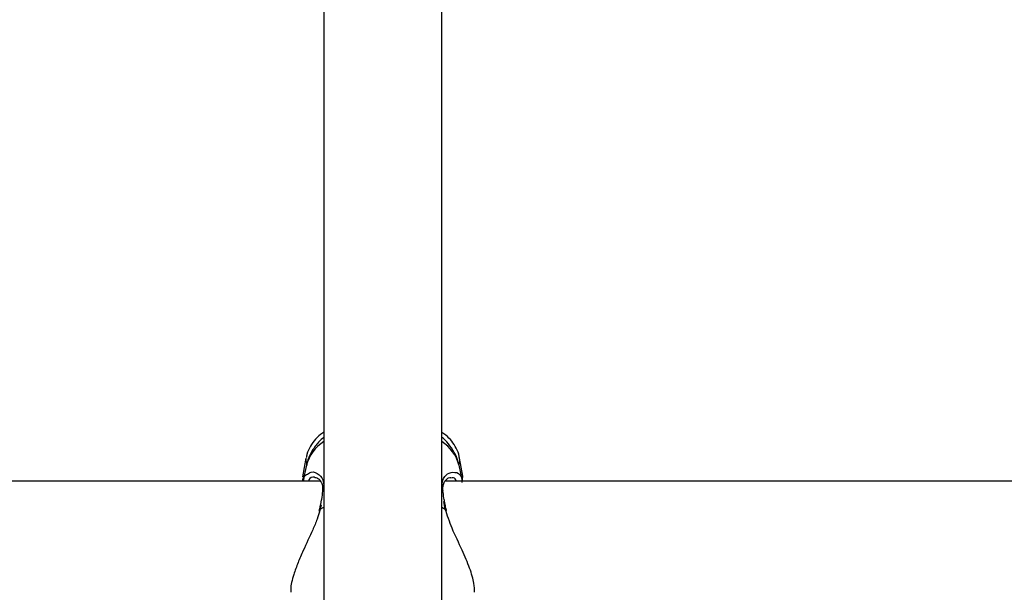
# Model space of a CAD drawing. Units: millimetres. Extents: x 0 to 2970, y 0 to 2103.
# Drawn here: x 663 to 677, y 536 to 544 of the extents above; entities that cross this region are included whole.
import ezdxf

# ---------------------------------------------------------------- set-up
doc = ezdxf.new("R2010")
doc.units = ezdxf.units.MM
doc.header["$LTSCALE"] = 50
doc.styles.add('SLDTEXTSTYLE0', font='TXT', dxfattribs={"width": 0.605})
doc.dimstyles.new('SLDDIMSTYLE0', dxfattribs={"dimtxt": 17.5, "dimasz": 15, "dimexe": 0, "dimexo": 0.0625, "dimgap": 4.375, "dimtad": 1, "dimdec": 0, "dimrnd": 1e-09, "dimzin": 12, "dimdsep": 46, "dimtxsty": 'SLDTEXTSTYLE0', "dimsah": 1, "dimcen": 0.09, "dimadec": 0, "dimazin": 3, "dimtfac": 1, "dimtdec": 0, "dimtofl": 0, "dimtmove": 0, "dimatfit": 3, "dimfxl": 1, "dimfrac": 2, "dimtolj": 1, "dimtzin": 12, "dimarcsym": 0})

# ---------------------------------------------------------------- blocks, each defined once
blk = doc.blocks.new('_D_17')
at = {"color": 7, "linetype": 'Continuous', "lineweight": 50}
for p, q in [((913.148, 641.618), (378.054, 641.618)), ((383.007, 328.518), (383.007, 641.618)), ((490.748, 328.518), (378.054, 328.518))]:
    blk.add_line(p, q, dxfattribs=at)
for points in [[(383.007, 641.618), (378.007, 626.618), (388.007, 626.618)], [(383.007, 328.518), (388.007, 343.518), (378.007, 343.518)]]:
    blk.add_solid(points, dxfattribs=at)
at = {"color": 7, "linetype": 'Continuous', "lineweight": 50, "insert": (360.448, 468.625), "char_height": 17.5, "attachment_point": 1, "rotation": 90, "style": 'SLDTEXTSTYLE0'}
blk.add_mtext('313', dxfattribs=at)

msp = doc.modelspace()

# ---------------------------------------------------------------- linework, layer by layer
at = {"color": 7, "linetype": 'Continuous', "lineweight": 25}
for p, q in [((667.401, 558.173), (667.401, 535.033)), ((669.001, 535.044), (669.001, 558.172)), ((667.16, 537.736), (667.112, 537.485)), ((669.288, 537.493), (669.242, 537.736)), ((667.166, 537.641), (667.118, 537.427)), ((669.283, 537.427), (669.235, 537.641)), ((667.355, 537.427), (659.238, 537.427)), ((667.112, 537.454), (667.113, 537.432)), ((667.121, 537.483), (667.117, 537.456)), ((677.163, 537.427), (669.046, 537.427)), ((669.278, 537.406), (669.288, 537.493)), ((667.337, 537.035), (667.333, 537.018)), ((667.339, 537.036), (667.339, 537.035)), ((669.062, 537.036), (669.062, 537.035)), ((669.066, 537.027), (669.064, 537.036))]:
    msp.add_line(p, q, dxfattribs=at)
at = {"color": 8, "linetype": 'Continuous', "lineweight": 25}
for p, q in [((669.237, 537.66), (669.244, 537.707)), ((669.244, 537.707), (669.242, 537.736)), ((669.047, 537.047), (669.028, 537.149)), ((667.354, 537.047), (667.347, 537.026)), ((667.366, 537.098), (667.354, 537.047)), ((667.354, 537.047), (667.401, 537.072)), ((669.001, 537.072), (669.047, 537.047))]:
    msp.add_line(p, q, dxfattribs=at)
at = {"color": 8, "linetype": 'Continuous', "lineweight": 25, "flags": 128}
msp.add_lwpolyline([(667.16, 537.736), (667.157, 537.707), (667.17, 537.643)], dxfattribs=at)
at = {"color": 8, "linetype": 'Continuous', "lineweight": 25}
for centre, radius, start, end in [((667.702, 537.497), 0.554, 122.9139, 165.0289), ((668.7, 537.497), 0.554, 14.9711, 57.0861), ((667.417, 537.295), 0.0325, 120.7289, 174.5364), ((668.984, 537.295), 0.0324, 4.8968, 59.2924), ((667.355, 537.031), 0.0165, 92.8475, 161.753), ((669.047, 537.031), 0.0166, 18.3324, 87.1388)]:
    msp.add_arc(centre, radius, start, end, dxfattribs=at)
at = {"color": 7, "linetype": 'Continuous', "lineweight": 25}
for points, knots in [([(667.401, 538.088), (667.395, 538.084), (667.353, 538.059), (667.29, 537.997), (667.218, 537.901), (667.175, 537.812), (667.166, 537.756), (667.164, 537.74)], [0, 0, 0, 0, 0.050336, 0.346003, 0.621901, 0.889218, 1, 1, 1, 1]), ([(669.239, 537.736), (669.238, 537.744), (669.234, 537.792), (669.198, 537.872), (669.137, 537.969), (669.069, 538.04), (669.019, 538.074), (669.001, 538.087)], [0, 0, 0, 0, 0.056533, 0.31828, 0.574673, 0.838304, 1, 1, 1, 1]), ([(667.401, 538.02), (667.377, 537.998), (667.316, 537.946), (667.244, 537.842), (667.189, 537.735), (667.175, 537.666), (667.17, 537.642)], [0, 0, 0, 0, 0.209985, 0.5281739, 0.835251, 1, 1, 1, 1]), ([(669.232, 537.644), (669.222, 537.681), (669.201, 537.763), (669.134, 537.877), (669.066, 537.967), (669.015, 538.008), (669.001, 538.02)], [0, 0, 0, 0, 0.255292, 0.56467, 0.880458, 1, 1, 1, 1]), ([(669.204, 537.54), (669.235, 537.524), (669.272, 537.504), (669.276, 537.435), (669.277, 537.422)], [0, 0, 0, 0, 0.813596, 1, 1, 1, 1]), ([(667.124, 537.423), (667.13, 537.456), (667.14, 537.506), (667.171, 537.517), (667.182, 537.521)], [0, 0, 0, 0, 0.658576, 1, 1, 1, 1]), ([(667.279, 537.475), (667.282, 537.475), (667.294, 537.478), (667.327, 537.463), (667.362, 537.424), (667.385, 537.371), (667.385, 537.322), (667.385, 537.299)], [0, 0, 0, 0, 0.0674, 0.351472, 0.603822, 0.812483, 1, 1, 1, 1]), ([(669.016, 537.335), (669.019, 537.357), (669.025, 537.401), (669.054, 537.444), (669.092, 537.473), (669.113, 537.474), (669.123, 537.475)], [0, 0, 0, 0, 0.215947, 0.455261, 0.730665, 1, 1, 1, 1]), ([(667.385, 537.298), (667.384, 537.295), (667.382, 537.259), (667.377, 537.216), (667.368, 537.172), (667.367, 537.17)], [0, 0, 0, 0, 0.097964, 0.959857, 1, 1, 1, 1]), ([(669.019, 537.297), (669.016, 537.311), (669.014, 537.326), (669.016, 537.335), (669.016, 537.335)], [0, 0, 0, 0, 0.9978221, 1, 1, 1, 1]), ([(669.043, 537.129), (669.038, 537.15), (669.025, 537.214), (669.02, 537.265), (669.017, 537.298)], [0, 0, 0, 0, 0.345213, 1, 1, 1, 1]), ([(667.367, 537.17), (667.36, 537.13), (667.352, 537.088), (667.34, 537.039), (667.339, 537.036)], [0, 0, 0, 0, 0.9281707, 1, 1, 1, 1]), ([(667.347, 537.026), (667.336, 536.987), (667.311, 536.902), (667.232, 536.72), (667.138, 536.521), (667.049, 536.317), (666.986, 536.138), (666.947, 535.993), (666.955, 535.932), (666.956, 535.918)], [0, 0, 0, 0, 0.0983, 0.219299, 0.456357, 0.596163, 0.741106, 0.941539, 1, 1, 1, 1]), ([(669.062, 537.036), (669.061, 537.044), (669.052, 537.076), (669.047, 537.106), (669.043, 537.129)], [0, 0, 0, 0, 0.232579, 1, 1, 1, 1]), ([(669.445, 535.918), (669.444, 535.957), (669.443, 536.048), (669.38, 536.249), (669.275, 536.501), (669.138, 536.775), (669.076, 536.961), (669.047, 537.047)], [0, 0, 0, 0, 0.140429, 0.330069, 0.537987, 0.784235, 1, 1, 1, 1])]:
    msp.add_open_spline(points, degree=3, knots=knots, dxfattribs=at)
at = {"color": 8, "linetype": 'Continuous', "lineweight": 25}
for points, knots in [([(667.182, 537.521), (667.198, 537.533), (667.243, 537.565), (667.335, 537.527), (667.401, 537.437), (667.402, 537.355), (667.403, 537.324)], [0, 0, 0, 0, 0.195594, 0.554336, 0.834346, 1, 1, 1, 1]), ([(669.006, 537.364), (669.008, 537.399), (669.01, 537.437), (669.044, 537.497), (669.107, 537.554), (669.17, 537.545), (669.204, 537.54)], [0, 0, 0, 0, 0.235444, 0.243772, 0.584028, 1, 1, 1, 1]), ([(667.278, 537.475), (667.276, 537.476), (667.247, 537.488), (667.21, 537.471), (667.196, 537.432), (667.194, 537.427)], [0, 0, 0, 0, 0.033052, 0.881397, 1, 1, 1, 1]), ([(669.201, 537.427), (669.189, 537.446), (669.169, 537.479), (669.135, 537.47), (669.122, 537.467)], [0, 0, 0, 0, 0.606831, 1, 1, 1, 1])]:
    msp.add_open_spline(points, degree=3, knots=knots, dxfattribs=at)

# ---------------------------------------------------------------- dimensions: what is measured, and where the dimension line sits
at = {"color": 7, "linetype": 'Continuous', "lineweight": 50}
dim = msp.add_linear_dim(base=(383.007, 641.618), p1=(495.701, 328.518), p2=(918.101, 641.618), angle=90, dimstyle='SLDDIMSTYLE0', dxfattribs=at)
dim.commit()
dim.dimension.update_dxf_attribs({"geometry": '_D_17', "text_midpoint": (383.007, 485.068), "dimtype": 160})

doc.saveas('drawing.dxf')
